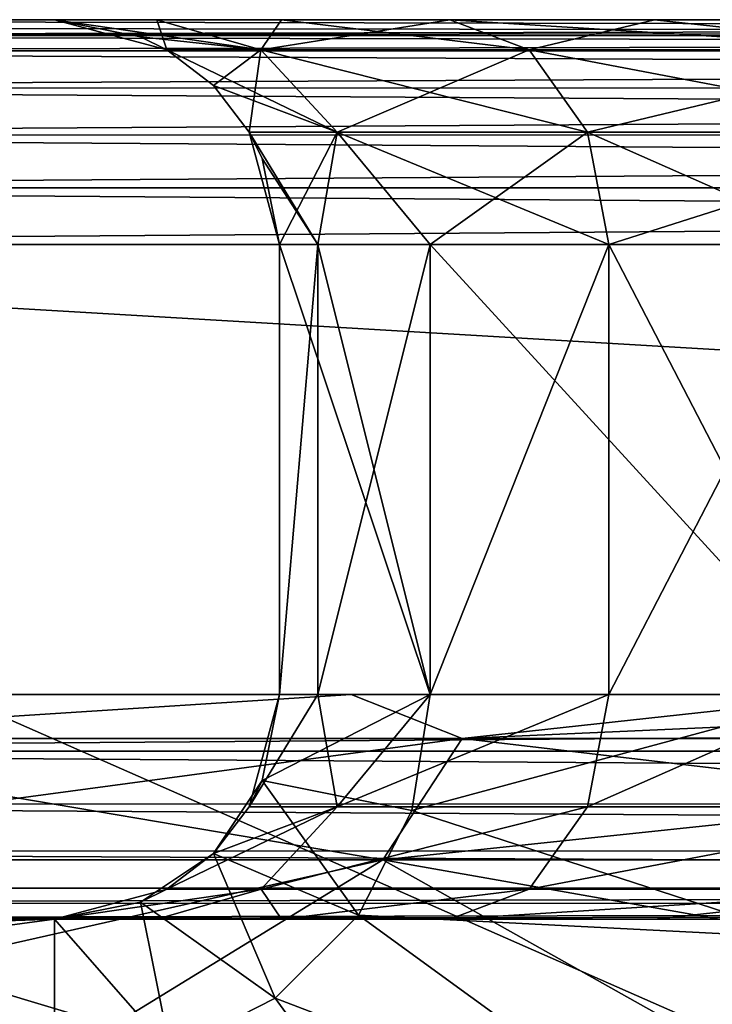
# Model space of a CAD drawing. Units: millimetres. Extents: x -24 to 24, y -4 to 303.
# Drawn here: x -12 to -9, y 299 to 303 of the extents above; entities that cross this region are included whole.
import ezdxf

# ---------------------------------------------------------------- set-up
doc = ezdxf.new("R2010")
doc.units = ezdxf.units.MM
doc.header["$LTSCALE"] = 159.143519
for name, color, linetype in [('403', 7, 'CONTINUOUS'), ('404', 7, 'CONTINUOUS'), ('405', 7, 'CONTINUOUS'), ('406', 7, 'CONTINUOUS'), ('411', 7, 'CONTINUOUS'), ('413', 7, 'CONTINUOUS'), ('414', 7, 'CONTINUOUS'), ('415', 7, 'CONTINUOUS'), ('418', 7, 'CONTINUOUS'), ('437', 7, 'CONTINUOUS'), ('441', 7, 'CONTINUOUS'), ('447', 7, 'CONTINUOUS'), ('456', 7, 'CONTINUOUS'), ('457', 7, 'CONTINUOUS'), ('458', 7, 'CONTINUOUS'), ('463', 7, 'CONTINUOUS'), ('464', 7, 'CONTINUOUS'), ('465', 7, 'CONTINUOUS'), ('472', 7, 'CONTINUOUS')]:
    doc.layers.add(name, color=color, linetype=linetype)

msp = doc.modelspace()

# ---------------------------------------------------------------- linework, layer by layer
at = {"layer": '403', "color": 7, "linetype": 'CONTINUOUS', "true_color": 0xaaaaaa}
for points in [[(-17, 284.6776, -18.2818), (-17, 302.284, -18.2818), (-1.95, 295.6615, -18.2818), (-17, 284.6776, -18.2818)], [(-17, 302.284, -18.2818), (17, 302.284, -18.2818), (-1.95, 295.6615, -18.2818), (-17, 302.284, -18.2818)]]:
    msp.add_3dface(points, dxfattribs=at)
at = {"layer": '404', "color": 7, "linetype": 'CONTINUOUS', "true_color": 0xaaaaaa}
for points in [[(-17, 303.284, 90.7182), (17, 303.284, 90.7182), (8.2926, 303.284, 85.2629), (-17, 303.284, 90.7182)], [(-17, 303.284, -17.2818), (-17, 303.284, 90.7182), (-12, 303.284, 22.7182), (-17, 303.284, -17.2818)], [(-12, 303.284, 22.7182), (-17, 303.284, 90.7182), (-12, 303.284, 79.7182), (-12, 303.284, 22.7182)], [(-12, 303.284, 79.7182), (-17, 303.284, 90.7182), (-11.5447, 303.284, 82.0107), (-12, 303.284, 79.7182)], [(-11.5447, 303.284, 82.0107), (-17, 303.284, 90.7182), (-10.9901, 303.284, 83.0497), (-11.5447, 303.284, 82.0107)], [(-10.9901, 303.284, 83.0497), (-17, 303.284, 90.7182), (-10.2426, 303.284, 83.9608), (-10.9901, 303.284, 83.0497)], [(-10.2426, 303.284, 83.9608), (-17, 303.284, 90.7182), (-9.3316, 303.284, 84.7082), (-10.2426, 303.284, 83.9608)], [(-9.3316, 303.284, 84.7082), (-17, 303.284, 90.7182), (-8.2926, 303.284, 85.2629), (-9.3316, 303.284, 84.7082)], [(-8.2926, 303.284, 85.2629), (-17, 303.284, 90.7182), (-6, 303.284, 85.7182), (-8.2926, 303.284, 85.2629)], [(-6, 303.284, 85.7182), (-17, 303.284, 90.7182), (6, 303.284, 85.7182), (-6, 303.284, 85.7182)], [(6, 303.284, 85.7182), (-17, 303.284, 90.7182), (8.2926, 303.284, 85.2629), (6, 303.284, 85.7182)], [(17, 303.284, -17.2818), (-17, 303.284, -17.2818), (-10.9901, 303.284, 19.3866), (17, 303.284, -17.2818)], [(-10.9901, 303.284, 19.3866), (-17, 303.284, -17.2818), (-11.5447, 303.284, 20.4256), (-10.9901, 303.284, 19.3866)], [(-11.5447, 303.284, 20.4256), (-17, 303.284, -17.2818), (-12, 303.284, 22.7182), (-11.5447, 303.284, 20.4256)], [(-10.2426, 303.284, 18.4755), (17, 303.284, -17.2818), (-10.9901, 303.284, 19.3866), (-10.2426, 303.284, 18.4755)], [(-9.3316, 303.284, 17.7281), (17, 303.284, -17.2818), (-10.2426, 303.284, 18.4755), (-9.3316, 303.284, 17.7281)], [(-8.2926, 303.284, 17.1734), (17, 303.284, -17.2818), (-9.3316, 303.284, 17.7281), (-8.2926, 303.284, 17.1734)]]:
    msp.add_3dface(points, dxfattribs=at)
at = {"layer": '405', "color": 7, "linetype": 'CONTINUOUS', "true_color": 0xaaaaaa}
for points in [[(17, 300.284, 91.7182), (17, 302.284, 91.7182), (-17, 302.284, 91.7182), (17, 300.284, 91.7182)], [(-17, 300.284, 91.7182), (17, 300.284, 91.7182), (-17, 302.284, 91.7182), (-17, 300.284, 91.7182)]]:
    msp.add_3dface(points, dxfattribs=at)
at = {"layer": '406', "color": 7, "linetype": 'CONTINUOUS', "true_color": 0xaaaaaa}
for points in [[(-8.2926, 299.284, 85.2629), (17, 299.284, 90.7182), (-17, 299.284, 90.7182), (-8.2926, 299.284, 85.2629)], [(-9.3316, 299.284, 84.7082), (-8.2926, 299.284, 85.2629), (-17, 299.284, 90.7182), (-9.3316, 299.284, 84.7082)], [(-10.2426, 299.284, 83.9608), (-9.3316, 299.284, 84.7082), (-17, 299.284, 90.7182), (-10.2426, 299.284, 83.9608)], [(-10.9901, 299.284, 83.0497), (-10.2426, 299.284, 83.9608), (-17, 299.284, 90.7182), (-10.9901, 299.284, 83.0497)], [(-11.5447, 299.284, 82.0107), (-10.9901, 299.284, 83.0497), (-17, 299.284, 90.7182), (-11.5447, 299.284, 82.0107)], [(-12, 299.284, 79.7182), (-11.5447, 299.284, 82.0107), (-17, 299.284, 90.7182), (-12, 299.284, 79.7182)], [(-12, 299.284, 22.7182), (-12, 299.284, 79.7182), (-17, 299.284, 22.7182), (-12, 299.284, 22.7182)], [(-17, 299.284, 22.7182), (-12, 299.284, 79.7182), (-17, 299.284, 90.7182), (-17, 299.284, 22.7182)]]:
    msp.add_3dface(points, dxfattribs=at)
at = {"layer": '411', "color": 7, "linetype": 'CONTINUOUS', "true_color": 0xaaaaaa}
for points in [[(-11, 300.284, 22.7182), (-11, 302.284, 22.7182), (-11, 302.284, 79.7182), (-11, 300.284, 22.7182)], [(-11, 300.284, 79.7182), (-11, 300.284, 22.7182), (-11, 302.284, 79.7182), (-11, 300.284, 79.7182)]]:
    msp.add_3dface(points, dxfattribs=at)
at = {"layer": '413', "color": 7, "linetype": 'CONTINUOUS', "true_color": 0xaaaaaa}
for points in [[(-12, 299.284, 22.7182), (-17, 299.284, 22.7182), (-17, 299.1137, 21.4241), (-12, 299.284, 22.7182)], [(-17, 298.6142, 20.2182), (-12, 299.284, 22.7182), (-17, 299.1137, 21.4241), (-17, 298.6142, 20.2182)], [(-12, 299.284, 22.7182), (-17, 298.6142, 20.2182), (-12, 298.6142, 20.2182), (-12, 299.284, 22.7182)]]:
    msp.add_3dface(points, dxfattribs=at)
at = {"layer": '414', "color": 7, "linetype": 'CONTINUOUS', "true_color": 0xaaaaaa}
for points in [[(-11, 302.284, 22.7182), (-11, 300.284, 22.7182), (-10.3301, 300.284, 20.2182), (-11, 302.284, 22.7182)], [(-11, 302.284, 22.7182), (-10.3301, 300.284, 20.2182), (-10.8296, 302.284, 21.4241), (-11, 302.284, 22.7182)], [(-10.8296, 302.284, 21.4241), (-10.3301, 300.284, 20.2182), (-10.3301, 302.284, 20.2182), (-10.8296, 302.284, 21.4241)], [(-10.3301, 300.284, 20.2182), (-8.4977, 300.284, 18.3867), (-10.3301, 302.284, 20.2182), (-10.3301, 300.284, 20.2182)], [(-10.3301, 302.284, 20.2182), (-8.4977, 300.284, 18.3867), (-9.5355, 302.284, 19.1826), (-10.3301, 302.284, 20.2182)], [(-9.5355, 302.284, 19.1826), (-8.4977, 300.284, 18.3867), (-8.5, 302.284, 18.388), (-9.5355, 302.284, 19.1826)]]:
    msp.add_3dface(points, dxfattribs=at)
at = {"layer": '415', "color": 7, "linetype": 'CONTINUOUS', "true_color": 0xaaaaaa}
for points in [[(-11, 300.284, 79.7182), (-11, 302.284, 79.7182), (-10.8296, 302.284, 81.0123), (-11, 300.284, 79.7182)], [(-10.8296, 300.284, 81.0123), (-11, 300.284, 79.7182), (-10.8296, 302.284, 81.0123), (-10.8296, 300.284, 81.0123)], [(-10.3301, 300.284, 82.2182), (-10.8296, 300.284, 81.0123), (-10.3301, 302.284, 82.2182), (-10.3301, 300.284, 82.2182)], [(-10.3301, 302.284, 82.2182), (-10.8296, 300.284, 81.0123), (-10.8296, 302.284, 81.0123), (-10.3301, 302.284, 82.2182)], [(-9.5355, 300.284, 83.2537), (-10.3301, 300.284, 82.2182), (-9.5355, 302.284, 83.2537), (-9.5355, 300.284, 83.2537)], [(-9.5355, 302.284, 83.2537), (-10.3301, 300.284, 82.2182), (-10.3301, 302.284, 82.2182), (-9.5355, 302.284, 83.2537)], [(-8.5, 300.284, 84.0483), (-9.5355, 300.284, 83.2537), (-8.5, 302.284, 84.0483), (-8.5, 300.284, 84.0483)], [(-8.5, 302.284, 84.0483), (-9.5355, 300.284, 83.2537), (-9.5355, 302.284, 83.2537), (-8.5, 302.284, 84.0483)]]:
    msp.add_3dface(points, dxfattribs=at)
at = {"layer": '418', "color": 7, "linetype": 'CONTINUOUS', "true_color": 0xaaaaaa}
for points in [[(-15.107, 300.284, -0.2818), (-13.9569, 300.284, -6.0635), (-9, 300.284, -3.8881), (-15.107, 300.284, -0.2818)], [(-13.9569, 300.284, 5.4998), (-15.107, 300.284, -0.2818), (-9, 300.284, 10.083), (-13.9569, 300.284, 5.4998)], [(-9, 300.284, 10.083), (-15.107, 300.284, -0.2818), (-9, 300.284, -3.8881), (-9, 300.284, 10.083)], [(-13.9569, 300.284, -6.0635), (-10.6816, 300.284, -10.9648), (-7.4979, 300.284, -6.4877), (-13.9569, 300.284, -6.0635)], [(-9, 300.284, -3.8881), (-13.9569, 300.284, -6.0635), (-8.5995, 300.284, -5.3857), (-9, 300.284, -3.8881)], [(-8.5995, 300.284, -5.3857), (-13.9569, 300.284, -6.0635), (-8.1215, 300.284, -6.0095), (-8.5995, 300.284, -5.3857)], [(-8.1215, 300.284, -6.0095), (-13.9569, 300.284, -6.0635), (-7.4979, 300.284, -6.4877), (-8.1215, 300.284, -6.0095)], [(-10.6816, 300.284, 10.4011), (-13.9569, 300.284, 5.4998), (-9, 300.284, 10.083), (-10.6816, 300.284, 10.4011)], [(10.6816, 300.284, -10.9648), (13.9569, 300.284, -6.0635), (-10.6816, 300.284, -10.9648), (10.6816, 300.284, -10.9648)], [(-10.6816, 300.284, -10.9648), (13.9569, 300.284, -6.0635), (6, 300.284, -6.8885), (-10.6816, 300.284, -10.9648)], [(-5.7799, 300.284, -14.2395), (10.6816, 300.284, -10.9648), (-10.6816, 300.284, -10.9648), (-5.7799, 300.284, -14.2395)], [(-7.4979, 300.284, -6.4877), (-10.6816, 300.284, -10.9648), (-6, 300.284, -6.8885), (-7.4979, 300.284, -6.4877)], [(-6, 300.284, -6.8885), (-10.6816, 300.284, -10.9648), (6, 300.284, -6.8885), (-6, 300.284, -6.8885)], [(-8.392, 300.284, 12.2799), (-10.6816, 300.284, 10.4011), (-8.1184, 300.284, 12.2153), (-8.392, 300.284, 12.2799)], [(-10.6816, 300.284, 10.4011), (-9, 300.284, 10.083), (-8.8986, 300.284, 10.8594), (-10.6816, 300.284, 10.4011)], [(-8.1184, 300.284, 12.2153), (-10.6816, 300.284, 10.4011), (-8.5976, 300.284, 11.5895), (-8.1184, 300.284, 12.2153)], [(-8.5976, 300.284, 11.5895), (-10.6816, 300.284, 10.4011), (-8.8986, 300.284, 10.8594), (-8.5976, 300.284, 11.5895)]]:
    msp.add_3dface(points, dxfattribs=at)
at = {"layer": '437', "color": 7, "linetype": 'CONTINUOUS', "true_color": 0xaaaaaa}
for points in [[(-17, 303.284, -17.2818), (17, 303.284, -17.2818), (17, 303.2125, -17.6532), (-17, 303.284, -17.2818)], [(-17, 303.284, -17.2818), (17, 303.2125, -17.6532), (-17, 303.2487, -17.5453), (-17, 303.284, -17.2818)], [(-17, 303.2487, -17.5453), (17, 303.2125, -17.6532), (-17, 303.214, -17.6496), (-17, 303.2487, -17.5453)], [(-17, 303.214, -17.6496), (17, 303.2125, -17.6532), (-17, 303.1455, -17.7897), (-17, 303.214, -17.6496)], [(17, 303.2125, -17.6532), (17, 303.1451, -17.7903), (-17, 303.1455, -17.7897), (17, 303.2125, -17.6532)], [(-17, 303.1455, -17.7897), (17, 303.1451, -17.7903), (-17, 302.9805, -17.9995), (-17, 303.1455, -17.7897)], [(17, 303.1451, -17.7903), (17, 302.9796, -18.0003), (-17, 302.9805, -17.9995), (17, 303.1451, -17.7903)], [(-17, 302.9805, -17.9995), (17, 302.9796, -18.0003), (-17, 302.7715, -18.155), (-17, 302.9805, -17.9995)], [(17, 302.9796, -18.0003), (17, 302.7704, -18.1556), (-17, 302.7715, -18.155), (17, 302.9796, -18.0003)], [(-17, 302.7715, -18.155), (17, 302.7704, -18.1556), (-17, 302.5366, -18.2494), (-17, 302.7715, -18.155)], [(17, 302.7704, -18.1556), (17, 302.536, -18.2496), (-17, 302.5366, -18.2494), (17, 302.7704, -18.1556)], [(17, 302.284, -18.2818), (-17, 302.284, -18.2818), (-17, 302.5366, -18.2494), (17, 302.284, -18.2818)], [(17, 302.536, -18.2496), (17, 302.284, -18.2818), (-17, 302.5366, -18.2494), (17, 302.536, -18.2496)]]:
    msp.add_3dface(points, dxfattribs=at)
at = {"layer": '441', "color": 7, "linetype": 'CONTINUOUS', "true_color": 0xaaaaaa}
for points in [[(17, 303.284, 90.7182), (-17, 303.284, 90.7182), (-17, 303.2125, 91.0895), (17, 303.284, 90.7182)], [(17, 303.284, 90.7182), (-17, 303.2125, 91.0895), (17, 303.2487, 90.9816), (17, 303.284, 90.7182)], [(17, 303.2487, 90.9816), (-17, 303.2125, 91.0895), (17, 303.214, 91.0859), (17, 303.2487, 90.9816)], [(17, 303.214, 91.0859), (-17, 303.2125, 91.0895), (17, 303.1455, 91.226), (17, 303.214, 91.0859)], [(-17, 303.2125, 91.0895), (-17, 303.1451, 91.2266), (17, 303.1455, 91.226), (-17, 303.2125, 91.0895)], [(17, 303.1455, 91.226), (-17, 303.1451, 91.2266), (17, 302.9805, 91.4358), (17, 303.1455, 91.226)], [(-17, 303.1451, 91.2266), (-17, 302.9796, 91.4366), (17, 302.9805, 91.4358), (-17, 303.1451, 91.2266)], [(17, 302.9805, 91.4358), (-17, 302.9796, 91.4366), (17, 302.7715, 91.5913), (17, 302.9805, 91.4358)], [(-17, 302.9796, 91.4366), (-17, 302.7704, 91.5919), (17, 302.7715, 91.5913), (-17, 302.9796, 91.4366)], [(17, 302.7715, 91.5913), (-17, 302.7704, 91.5919), (17, 302.5366, 91.6857), (17, 302.7715, 91.5913)], [(-17, 302.7704, 91.5919), (-17, 302.536, 91.6859), (17, 302.5366, 91.6857), (-17, 302.7704, 91.5919)], [(-17, 302.284, 91.7182), (17, 302.284, 91.7182), (17, 302.5366, 91.6857), (-17, 302.284, 91.7182)], [(-17, 302.536, 91.6859), (-17, 302.284, 91.7182), (17, 302.5366, 91.6857), (-17, 302.536, 91.6859)]]:
    msp.add_3dface(points, dxfattribs=at)
at = {"layer": '447', "color": 7, "linetype": 'CONTINUOUS', "true_color": 0xaaaaaa}
for points in [[(17, 300.284, 91.7182), (-17, 300.284, 91.7182), (-17, 300.0315, 91.6857), (17, 300.284, 91.7182)], [(17, 300.284, 91.7182), (-17, 300.0315, 91.6857), (17, 300.0321, 91.6859), (17, 300.284, 91.7182)], [(17, 300.0321, 91.6859), (-17, 300.0315, 91.6857), (17, 299.7977, 91.5919), (17, 300.0321, 91.6859)], [(-17, 300.0315, 91.6857), (-17, 299.7966, 91.5913), (17, 299.7977, 91.5919), (-17, 300.0315, 91.6857)], [(17, 299.7977, 91.5919), (-17, 299.7966, 91.5913), (17, 299.5884, 91.4366), (17, 299.7977, 91.5919)], [(-17, 299.7966, 91.5913), (-17, 299.5876, 91.4358), (17, 299.5884, 91.4366), (-17, 299.7966, 91.5913)], [(17, 299.5884, 91.4366), (-17, 299.5876, 91.4358), (17, 299.4229, 91.2266), (17, 299.5884, 91.4366)], [(-17, 299.5876, 91.4358), (-17, 299.4226, 91.226), (17, 299.4229, 91.2266), (-17, 299.5876, 91.4358)], [(-17, 299.4226, 91.226), (-17, 299.3553, 91.0888), (17, 299.4229, 91.2266), (-17, 299.4226, 91.226)], [(17, 299.4229, 91.2266), (-17, 299.3553, 91.0888), (17, 299.3544, 91.0866), (17, 299.4229, 91.2266)], [(-17, 299.3553, 91.0888), (-17, 299.284, 90.7182), (17, 299.3544, 91.0866), (-17, 299.3553, 91.0888)], [(17, 299.3544, 91.0866), (-17, 299.284, 90.7182), (17, 299.3195, 90.982), (17, 299.3544, 91.0866)], [(-17, 299.284, 90.7182), (17, 299.284, 90.7182), (17, 299.3195, 90.982), (-17, 299.284, 90.7182)]]:
    msp.add_3dface(points, dxfattribs=at)
at = {"layer": '456', "color": 7, "linetype": 'CONTINUOUS', "true_color": 0xaaaaaa}
for points in [[(-12, 303.284, 79.7182), (-11.5447, 303.284, 82.0107), (-11.5005, 303.1503, 79.7182), (-12, 303.284, 79.7182)], [(-11.5447, 303.284, 82.0107), (-10.9901, 303.284, 83.0497), (-11.0818, 303.1503, 81.8231), (-11.5447, 303.284, 82.0107)], [(-11.5447, 303.284, 82.0107), (-11.0818, 303.1503, 81.8231), (-11.5005, 303.1503, 79.7182), (-11.5447, 303.284, 82.0107)], [(-10.9901, 303.284, 83.0497), (-10.2426, 303.284, 83.9608), (-11.0818, 303.1503, 81.8231), (-10.9901, 303.284, 83.0497)], [(-10.2426, 303.284, 83.9608), (-9.8894, 303.1503, 83.6076), (-11.0818, 303.1503, 81.8231), (-10.2426, 303.284, 83.9608)], [(-10.2426, 303.284, 83.9608), (-9.3316, 303.284, 84.7082), (-9.8894, 303.1503, 83.6076), (-10.2426, 303.284, 83.9608)], [(-9.3316, 303.284, 84.7082), (-8.1049, 303.1503, 84.7999), (-9.8894, 303.1503, 83.6076), (-9.3316, 303.284, 84.7082)], [(-9.3316, 303.284, 84.7082), (-8.2926, 303.284, 85.2629), (-8.1049, 303.1503, 84.7999), (-9.3316, 303.284, 84.7082)], [(-11.5005, 303.1503, 79.7182), (-11.0818, 303.1503, 81.8231), (-11.2929, 302.9911, 79.7182), (-11.5005, 303.1503, 79.7182)], [(-11.0818, 303.1503, 81.8231), (-11.134, 302.784, 79.7182), (-11.2929, 302.9911, 79.7182), (-11.0818, 303.1503, 81.8231)], [(-10.7432, 302.784, 81.6828), (-11.134, 302.784, 79.7182), (-11.0818, 303.1503, 81.8231), (-10.7432, 302.784, 81.6828)], [(-9.8894, 303.1503, 83.6076), (-10.7432, 302.784, 81.6828), (-11.0818, 303.1503, 81.8231), (-9.8894, 303.1503, 83.6076)], [(-9.6303, 302.784, 83.3484), (-10.7432, 302.784, 81.6828), (-9.8894, 303.1503, 83.6076), (-9.6303, 302.784, 83.3484)], [(-8.1049, 303.1503, 84.7999), (-9.6303, 302.784, 83.3484), (-9.8894, 303.1503, 83.6076), (-8.1049, 303.1503, 84.7999)], [(-7.9647, 302.784, 84.4613), (-9.6303, 302.784, 83.3484), (-8.1049, 303.1503, 84.7999), (-7.9647, 302.784, 84.4613)], [(-10.7432, 302.784, 81.6828), (-11, 302.284, 79.7182), (-11.134, 302.784, 79.7182), (-10.7432, 302.784, 81.6828)], [(-10.8296, 302.284, 81.0123), (-11, 302.284, 79.7182), (-10.7432, 302.784, 81.6828), (-10.8296, 302.284, 81.0123)], [(-10.3301, 302.284, 82.2182), (-10.8296, 302.284, 81.0123), (-10.7432, 302.784, 81.6828), (-10.3301, 302.284, 82.2182)], [(-9.6303, 302.784, 83.3484), (-10.3301, 302.284, 82.2182), (-10.7432, 302.784, 81.6828), (-9.6303, 302.784, 83.3484)], [(-9.5355, 302.284, 83.2537), (-10.3301, 302.284, 82.2182), (-9.6303, 302.784, 83.3484), (-9.5355, 302.284, 83.2537)], [(-7.9647, 302.784, 84.4613), (-9.5355, 302.284, 83.2537), (-9.6303, 302.784, 83.3484), (-7.9647, 302.784, 84.4613)], [(-8.5, 302.284, 84.0483), (-9.5355, 302.284, 83.2537), (-7.9647, 302.784, 84.4613), (-8.5, 302.284, 84.0483)]]:
    msp.add_3dface(points, dxfattribs=at)
at = {"layer": '457', "color": 7, "linetype": 'CONTINUOUS', "true_color": 0xaaaaaa}
for points in [[(-12, 303.284, 22.7182), (-12, 303.284, 79.7182), (-11.5005, 303.1503, 79.7182), (-12, 303.284, 22.7182)], [(-12, 303.284, 22.7182), (-11.5005, 303.1503, 79.7182), (-11.6173, 303.2079, 22.7182), (-12, 303.284, 22.7182)], [(-11.6173, 303.2079, 22.7182), (-11.5005, 303.1503, 79.7182), (-11.5005, 303.1503, 22.7182), (-11.6173, 303.2079, 22.7182)], [(-11.5005, 303.1503, 79.7182), (-11.2929, 302.9911, 79.7182), (-11.5005, 303.1503, 22.7182), (-11.5005, 303.1503, 79.7182)], [(-11.5005, 303.1503, 22.7182), (-11.2929, 302.9911, 79.7182), (-11.2929, 302.9911, 22.7182), (-11.5005, 303.1503, 22.7182)], [(-11.2929, 302.9911, 79.7182), (-11.134, 302.784, 79.7182), (-11.2929, 302.9911, 22.7182), (-11.2929, 302.9911, 79.7182)], [(-11.2929, 302.9911, 22.7182), (-11.134, 302.784, 79.7182), (-11.134, 302.784, 22.7182), (-11.2929, 302.9911, 22.7182)], [(-11.134, 302.784, 79.7182), (-11, 302.284, 79.7182), (-11.134, 302.784, 22.7182), (-11.134, 302.784, 79.7182)], [(-11.134, 302.784, 22.7182), (-11, 302.284, 79.7182), (-11.0761, 302.6667, 22.7182), (-11.134, 302.784, 22.7182)], [(-11, 302.284, 79.7182), (-11, 302.284, 22.7182), (-11.0761, 302.6667, 22.7182), (-11, 302.284, 79.7182)]]:
    msp.add_3dface(points, dxfattribs=at)
at = {"layer": '458', "color": 7, "linetype": 'CONTINUOUS', "true_color": 0xaaaaaa}
for points in [[(-11.5447, 303.284, 20.4256), (-12, 303.284, 22.7182), (-11.0818, 303.1503, 20.6132), (-11.5447, 303.284, 20.4256)], [(-12, 303.284, 22.7182), (-11.6173, 303.2079, 22.7182), (-11.0818, 303.1503, 20.6132), (-12, 303.284, 22.7182)], [(-10.9901, 303.284, 19.3866), (-11.5447, 303.284, 20.4256), (-11.0818, 303.1503, 20.6132), (-10.9901, 303.284, 19.3866)], [(-10.9901, 303.284, 19.3866), (-11.0818, 303.1503, 20.6132), (-9.8894, 303.1503, 18.8287), (-10.9901, 303.284, 19.3866)], [(-10.2426, 303.284, 18.4755), (-10.9901, 303.284, 19.3866), (-9.8894, 303.1503, 18.8287), (-10.2426, 303.284, 18.4755)], [(-9.3316, 303.284, 17.7281), (-10.2426, 303.284, 18.4755), (-8.1049, 303.1503, 17.6364), (-9.3316, 303.284, 17.7281)], [(-10.2426, 303.284, 18.4755), (-9.8894, 303.1503, 18.8287), (-8.1049, 303.1503, 17.6364), (-10.2426, 303.284, 18.4755)], [(-8.2926, 303.284, 17.1734), (-9.3316, 303.284, 17.7281), (-8.1049, 303.1503, 17.6364), (-8.2926, 303.284, 17.1734)], [(-11.6173, 303.2079, 22.7182), (-11.5005, 303.1503, 22.7182), (-11.0818, 303.1503, 20.6132), (-11.6173, 303.2079, 22.7182)], [(-11.5005, 303.1503, 22.7182), (-11.2929, 302.9911, 22.7182), (-10.7432, 302.784, 20.7535), (-11.5005, 303.1503, 22.7182)], [(-11.5005, 303.1503, 22.7182), (-10.7432, 302.784, 20.7535), (-11.0818, 303.1503, 20.6132), (-11.5005, 303.1503, 22.7182)], [(-10.7432, 302.784, 20.7535), (-9.6303, 302.784, 19.0879), (-11.0818, 303.1503, 20.6132), (-10.7432, 302.784, 20.7535)], [(-11.0818, 303.1503, 20.6132), (-9.6303, 302.784, 19.0879), (-9.8894, 303.1503, 18.8287), (-11.0818, 303.1503, 20.6132)], [(-9.6303, 302.784, 19.0879), (-7.9647, 302.784, 17.975), (-9.8894, 303.1503, 18.8287), (-9.6303, 302.784, 19.0879)], [(-9.8894, 303.1503, 18.8287), (-7.9647, 302.784, 17.975), (-8.1049, 303.1503, 17.6364), (-9.8894, 303.1503, 18.8287)], [(-11.2929, 302.9911, 22.7182), (-11.134, 302.784, 22.7182), (-10.7432, 302.784, 20.7535), (-11.2929, 302.9911, 22.7182)], [(-10.8296, 302.284, 21.4241), (-11.134, 302.784, 22.7182), (-11.0761, 302.6667, 22.7182), (-10.8296, 302.284, 21.4241)], [(-11.134, 302.784, 22.7182), (-10.8296, 302.284, 21.4241), (-10.7432, 302.784, 20.7535), (-11.134, 302.784, 22.7182)], [(-10.8296, 302.284, 21.4241), (-10.3301, 302.284, 20.2182), (-10.7432, 302.784, 20.7535), (-10.8296, 302.284, 21.4241)], [(-10.3301, 302.284, 20.2182), (-9.5355, 302.284, 19.1826), (-10.7432, 302.784, 20.7535), (-10.3301, 302.284, 20.2182)], [(-10.7432, 302.784, 20.7535), (-9.5355, 302.284, 19.1826), (-9.6303, 302.784, 19.0879), (-10.7432, 302.784, 20.7535)], [(-9.5355, 302.284, 19.1826), (-8.5, 302.284, 18.388), (-9.6303, 302.784, 19.0879), (-9.5355, 302.284, 19.1826)], [(-9.6303, 302.784, 19.0879), (-8.5, 302.284, 18.388), (-7.9647, 302.784, 17.975), (-9.6303, 302.784, 19.0879)], [(-11, 302.284, 22.7182), (-10.8296, 302.284, 21.4241), (-11.0761, 302.6667, 22.7182), (-11, 302.284, 22.7182)]]:
    msp.add_3dface(points, dxfattribs=at)
at = {"layer": '463', "color": 7, "linetype": 'CONTINUOUS', "true_color": 0xaaaaaa}
for points in [[(-11, 300.284, 79.7182), (-10.8296, 300.284, 81.0123), (-11.1337, 299.7845, 79.7182), (-11, 300.284, 79.7182)], [(-10.8296, 300.284, 81.0123), (-10.7429, 299.7845, 81.6827), (-11.1337, 299.7845, 79.7182), (-10.8296, 300.284, 81.0123)], [(-10.8296, 300.284, 81.0123), (-10.3301, 300.284, 82.2182), (-10.7429, 299.7845, 81.6827), (-10.8296, 300.284, 81.0123)], [(-10.3301, 300.284, 82.2182), (-9.5355, 300.284, 83.2537), (-10.7429, 299.7845, 81.6827), (-10.3301, 300.284, 82.2182)], [(-9.5355, 300.284, 83.2537), (-9.6301, 299.7845, 83.3482), (-10.7429, 299.7845, 81.6827), (-9.5355, 300.284, 83.2537)], [(-9.5355, 300.284, 83.2537), (-8.5, 300.284, 84.0483), (-9.6301, 299.7845, 83.3482), (-9.5355, 300.284, 83.2537)], [(-8.5, 300.284, 84.0483), (-7.9646, 299.7845, 84.4611), (-9.6301, 299.7845, 83.3482), (-8.5, 300.284, 84.0483)], [(-11.0813, 299.418, 81.8229), (-11.5, 299.418, 79.7182), (-10.7429, 299.7845, 81.6827), (-11.0813, 299.418, 81.8229)], [(-10.7429, 299.7845, 81.6827), (-11.5, 299.418, 79.7182), (-11.2929, 299.5769, 79.7182), (-10.7429, 299.7845, 81.6827)], [(-11.1337, 299.7845, 79.7182), (-10.7429, 299.7845, 81.6827), (-11.2929, 299.5769, 79.7182), (-11.1337, 299.7845, 79.7182)], [(-9.8891, 299.418, 83.6072), (-11.0813, 299.418, 81.8229), (-9.6301, 299.7845, 83.3482), (-9.8891, 299.418, 83.6072)], [(-9.6301, 299.7845, 83.3482), (-11.0813, 299.418, 81.8229), (-10.7429, 299.7845, 81.6827), (-9.6301, 299.7845, 83.3482)], [(-8.1048, 299.418, 84.7995), (-9.8891, 299.418, 83.6072), (-7.9646, 299.7845, 84.4611), (-8.1048, 299.418, 84.7995)], [(-7.9646, 299.7845, 84.4611), (-9.8891, 299.418, 83.6072), (-9.6301, 299.7845, 83.3482), (-7.9646, 299.7845, 84.4611)], [(-11.5447, 299.284, 82.0107), (-12, 299.284, 79.7182), (-11.0813, 299.418, 81.8229), (-11.5447, 299.284, 82.0107)], [(-11.0813, 299.418, 81.8229), (-12, 299.284, 79.7182), (-11.5, 299.418, 79.7182), (-11.0813, 299.418, 81.8229)], [(-10.9901, 299.284, 83.0497), (-11.5447, 299.284, 82.0107), (-11.0813, 299.418, 81.8229), (-10.9901, 299.284, 83.0497)], [(-9.8891, 299.418, 83.6072), (-10.9901, 299.284, 83.0497), (-11.0813, 299.418, 81.8229), (-9.8891, 299.418, 83.6072)], [(-10.2426, 299.284, 83.9608), (-10.9901, 299.284, 83.0497), (-9.8891, 299.418, 83.6072), (-10.2426, 299.284, 83.9608)], [(-9.3316, 299.284, 84.7082), (-10.2426, 299.284, 83.9608), (-8.1048, 299.418, 84.7995), (-9.3316, 299.284, 84.7082)], [(-8.1048, 299.418, 84.7995), (-10.2426, 299.284, 83.9608), (-9.8891, 299.418, 83.6072), (-8.1048, 299.418, 84.7995)], [(-8.2926, 299.284, 85.2629), (-9.3316, 299.284, 84.7082), (-8.1048, 299.418, 84.7995), (-8.2926, 299.284, 85.2629)]]:
    msp.add_3dface(points, dxfattribs=at)
at = {"layer": '464', "color": 7, "linetype": 'CONTINUOUS', "true_color": 0xaaaaaa}
for points in [[(-11, 300.284, 22.7182), (-11, 300.284, 79.7182), (-11.1337, 299.7845, 79.7182), (-11, 300.284, 22.7182)], [(-11, 300.284, 22.7182), (-11.1337, 299.7845, 79.7182), (-11.0761, 299.9014, 22.7182), (-11, 300.284, 22.7182)], [(-11.1337, 299.7845, 79.7182), (-11.2929, 299.5769, 79.7182), (-11.0761, 299.9014, 22.7182), (-11.1337, 299.7845, 79.7182)], [(-11.0761, 299.9014, 22.7182), (-11.2929, 299.5769, 79.7182), (-11.2929, 299.5769, 22.7182), (-11.0761, 299.9014, 22.7182)], [(-11.2929, 299.5769, 22.7182), (-11.5, 299.418, 79.7182), (-11.6173, 299.3602, 22.7182), (-11.2929, 299.5769, 22.7182)], [(-11.2929, 299.5769, 79.7182), (-11.5, 299.418, 79.7182), (-11.2929, 299.5769, 22.7182), (-11.2929, 299.5769, 79.7182)], [(-11.5, 299.418, 79.7182), (-12, 299.284, 79.7182), (-11.6173, 299.3602, 22.7182), (-11.5, 299.418, 79.7182)], [(-12, 299.284, 79.7182), (-12, 299.284, 22.7182), (-11.6173, 299.3602, 22.7182), (-12, 299.284, 79.7182)]]:
    msp.add_3dface(points, dxfattribs=at)
at = {"layer": '465', "color": 7, "linetype": 'CONTINUOUS', "true_color": 0xaaaaaa}
for points in [[(-10.3301, 300.284, 20.2182), (-11, 300.284, 22.7182), (-11.0761, 299.9014, 22.7182), (-10.3301, 300.284, 20.2182)], [(-10.3301, 300.284, 20.2182), (-11.0761, 299.9014, 22.7182), (-10.4119, 299.768, 20.2182), (-10.3301, 300.284, 20.2182)], [(-8.4977, 300.284, 18.3867), (-10.3301, 300.284, 20.2182), (-10.4119, 299.768, 20.2182), (-8.4977, 300.284, 18.3867)], [(-8.4977, 300.284, 18.3867), (-10.4119, 299.768, 20.2182), (-8.6691, 299.2018, 18.3867), (-8.4977, 300.284, 18.3867)], [(-11.0761, 299.9014, 22.7182), (-11.2929, 299.5769, 22.7182), (-10.649, 299.3025, 20.2182), (-11.0761, 299.9014, 22.7182)], [(-10.4119, 299.768, 20.2182), (-11.0761, 299.9014, 22.7182), (-10.649, 299.3025, 20.2182), (-10.4119, 299.768, 20.2182)], [(-10.4119, 299.768, 20.2182), (-10.649, 299.3025, 20.2182), (-8.6691, 299.2018, 18.3867), (-10.4119, 299.768, 20.2182)], [(-11.2929, 299.5769, 22.7182), (-11.6173, 299.3602, 22.7182), (-11.0185, 298.9331, 20.2182), (-11.2929, 299.5769, 22.7182)], [(-10.649, 299.3025, 20.2182), (-11.2929, 299.5769, 22.7182), (-11.0185, 298.9331, 20.2182), (-10.649, 299.3025, 20.2182)], [(-11.6173, 299.3602, 22.7182), (-12, 299.284, 22.7182), (-11.484, 298.6959, 20.2182), (-11.6173, 299.3602, 22.7182)], [(-11.0185, 298.9331, 20.2182), (-11.6173, 299.3602, 22.7182), (-11.484, 298.6959, 20.2182), (-11.0185, 298.9331, 20.2182)], [(-12, 299.284, 22.7182), (-12, 298.6142, 20.2182), (-11.484, 298.6959, 20.2182), (-12, 299.284, 22.7182)], [(-10.649, 299.3025, 20.2182), (-11.0185, 298.9331, 20.2182), (-9.1666, 298.2255, 18.3867), (-10.649, 299.3025, 20.2182)], [(-8.6691, 299.2018, 18.3867), (-10.649, 299.3025, 20.2182), (-9.1666, 298.2255, 18.3867), (-8.6691, 299.2018, 18.3867)], [(-6.4553, 297.9915, 17.7182), (-8.6691, 299.2018, 18.3867), (-9.1666, 298.2255, 18.3867), (-6.4553, 297.9915, 17.7182)], [(-11.0185, 298.9331, 20.2182), (-11.484, 298.6959, 20.2182), (-9.9414, 297.4506, 18.3867), (-11.0185, 298.9331, 20.2182)], [(-9.1666, 298.2255, 18.3867), (-11.0185, 298.9331, 20.2182), (-9.9414, 297.4506, 18.3867), (-9.1666, 298.2255, 18.3867)]]:
    msp.add_3dface(points, dxfattribs=at)
at = {"layer": '472', "color": 7, "linetype": 'CONTINUOUS', "true_color": 0xaaaaaa}
for points in [[(-10.6816, 300.284, -10.9648), (-13.9569, 300.284, -6.0635), (-13.726, 300.0874, -8.2066), (-10.6816, 300.284, -10.9648)], [(-13.9569, 300.284, 5.4998), (-10.6816, 300.284, 10.4011), (-13.726, 300.0874, 7.6429), (-13.9569, 300.284, 5.4998)], [(-10.6816, 300.284, -10.9648), (-13.726, 300.0874, -8.2066), (-10.1878, 300.0874, -12.4232), (-10.6816, 300.284, -10.9648)], [(-10.6816, 300.284, 10.4011), (-10.1878, 300.0874, 11.8595), (-13.726, 300.0874, 7.6429), (-10.6816, 300.284, 10.4011)], [(-5.7799, 300.284, -14.2395), (-10.6816, 300.284, -10.9648), (-10.1878, 300.0874, -12.4232), (-5.7799, 300.284, -14.2395)], [(-10.6816, 300.284, 10.4011), (-8.392, 300.284, 12.2799), (-10.1878, 300.0874, 11.8595), (-10.6816, 300.284, 10.4011)], [(-5.7799, 300.284, -14.2395), (-10.1878, 300.0874, -12.4232), (-5.4208, 300.0874, -15.1755), (-5.7799, 300.284, -14.2395)], [(-8.392, 300.284, 12.2799), (-5.7799, 300.284, 13.6758), (-10.1878, 300.0874, 11.8595), (-8.392, 300.284, 12.2799)], [(-5.7799, 300.284, 13.6758), (-5.4208, 300.0874, 14.6118), (-10.1878, 300.0874, 11.8595), (-5.7799, 300.284, 13.6758)], [(-10.5402, 299.5484, 12.2795), (-14.2008, 299.5484, 7.917), (-10.1878, 300.0874, 11.8595), (-10.5402, 299.5484, 12.2795)], [(-10.1878, 300.0874, 11.8595), (-14.2008, 299.5484, 7.917), (-13.726, 300.0874, 7.6429), (-10.1878, 300.0874, 11.8595)], [(-14.2008, 299.5484, -8.4807), (-10.5402, 299.5484, -12.8432), (-13.726, 300.0874, -8.2066), (-14.2008, 299.5484, -8.4807)], [(-13.726, 300.0874, -8.2066), (-10.5402, 299.5484, -12.8432), (-10.1878, 300.0874, -12.4232), (-13.726, 300.0874, -8.2066)], [(-5.6083, 299.5484, 15.1269), (-10.5402, 299.5484, 12.2795), (-5.4208, 300.0874, 14.6118), (-5.6083, 299.5484, 15.1269)], [(-5.4208, 300.0874, 14.6118), (-10.5402, 299.5484, 12.2795), (-10.1878, 300.0874, 11.8595), (-5.4208, 300.0874, 14.6118)], [(-10.5402, 299.5484, -12.8432), (-5.6083, 299.5484, -15.6906), (-10.1878, 300.0874, -12.4232), (-10.5402, 299.5484, -12.8432)], [(-10.1878, 300.0874, -12.4232), (-5.6083, 299.5484, -15.6906), (-5.4208, 300.0874, -15.1755), (-10.1878, 300.0874, -12.4232)], [(-10.5402, 299.5484, 12.2795), (-13.8081, 298.8102, 8.9444), (-14.2008, 299.5484, 7.917), (-10.5402, 299.5484, 12.2795)], [(-13.8081, 298.8102, -9.5081), (-11.7428, 298.8102, -12.0246), (-14.2008, 299.5484, -8.4807), (-13.8081, 298.8102, -9.5081)], [(-14.2008, 299.5484, -8.4807), (-11.7428, 298.8102, -12.0246), (-10.5402, 299.5484, -12.8432), (-14.2008, 299.5484, -8.4807)], [(-11.7428, 298.8102, 11.4609), (-13.8081, 298.8102, 8.9444), (-10.5402, 299.5484, 12.2795), (-11.7428, 298.8102, 11.4609)], [(-9.2262, 298.8102, 13.5262), (-11.7428, 298.8102, 11.4609), (-10.5402, 299.5484, 12.2795), (-9.2262, 298.8102, 13.5262)], [(-11.7428, 298.8102, -12.0246), (-9.2262, 298.8102, -14.0899), (-10.5402, 299.5484, -12.8432), (-11.7428, 298.8102, -12.0246)], [(-5.6083, 299.5484, 15.1269), (-9.2262, 298.8102, 13.5262), (-10.5402, 299.5484, 12.2795), (-5.6083, 299.5484, 15.1269)], [(-9.2262, 298.8102, -14.0899), (-6.3551, 298.8102, -15.6245), (-10.5402, 299.5484, -12.8432), (-9.2262, 298.8102, -14.0899)], [(-10.5402, 299.5484, -12.8432), (-6.3551, 298.8102, -15.6245), (-5.6083, 299.5484, -15.6906), (-10.5402, 299.5484, -12.8432)], [(-6.3551, 298.8102, 15.0608), (-9.2262, 298.8102, 13.5262), (-5.6083, 299.5484, 15.1269), (-6.3551, 298.8102, 15.0608)]]:
    msp.add_3dface(points, dxfattribs=at)

doc.saveas('drawing.dxf')
